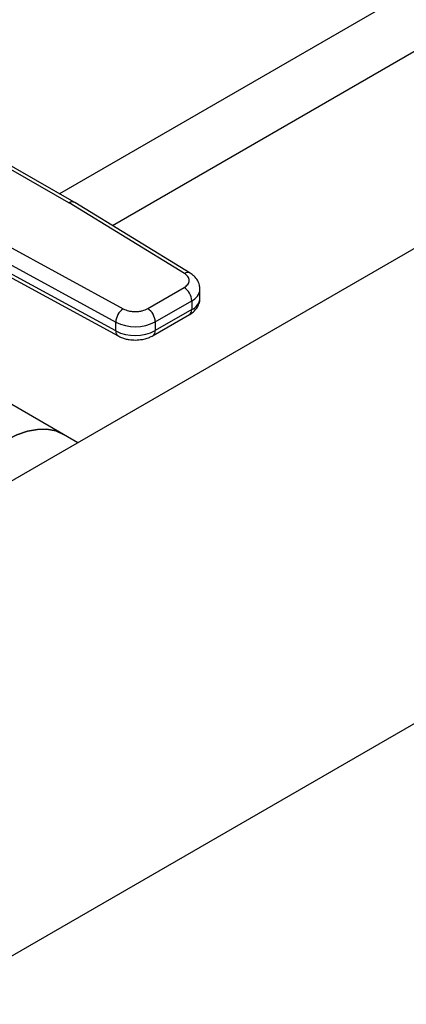
# Model space of a CAD drawing. Extents: x 0.4 to 10.6, y 0.4 to 8.1.
# Drawn here: x 3.2 to 3.3, y 4.9 to 5.3 of the extents above; entities that cross this region are included whole.
import ezdxf

# ---------------------------------------------------------------- set-up
doc = ezdxf.new("R2010")
doc.units = 0
doc.linetypes.add('SLD-SOLID', pattern=[0])
doc.layers.get('0').update_dxf_attribs({"linetype": 'CONTINUOUS'})

msp = doc.modelspace()

# ---------------------------------------------------------------- linework, layer by layer
at = {"color": 7, "linetype": 'SLD-SOLID'}
for p, q in [((3.13755462727494, 4.911277196392457), (4.278947463048398, 5.570189255146949)), ((3.415218488314729, 5.244542223527039), (3.06265913952533, 5.041014043690035)), ((3.188946845516593, 5.203148451608685), (3.140962824095519, 5.230647089143061)), ((3.190904396944755, 5.203349572858713), (3.142915495765012, 5.230851006910342)), ((3.188946845516593, 5.203148451608685), (3.188991133379305, 5.203122239961282)), ((3.231024846118233, 5.177429308956246), (3.188991133379305, 5.203122239961282)), ((3.19104609669638, 5.203265660035936), (3.190904528469141, 5.203349497474695)), ((3.233078128430723, 5.177573757343617), (3.191044415275884, 5.2032666885058)), ((3.164215947000576, 5.188819829695764), (3.208722231603141, 5.164554283649304)), ((3.16151270475597, 5.183952756585761), (3.206018989273007, 5.159687210488537)), ((3.206018989272589, 5.156472482883073), (3.161512704756428, 5.180738028980312)), ((3.162331337466584, 5.178933746384474), (3.206837621982185, 5.154668200287558)), ((3.217638813188577, 5.164627803405465), (3.230897492366157, 5.172281875973166)), ((3.236708325042847, 5.168463962414889), (3.236708325042847, 5.171678690020697)), ((3.220422698228619, 5.15980597317365), (3.233681377407224, 5.167460045741944)), ((3.233681377407224, 5.167460045741944), (3.233681377407294, 5.164245318136135)), ((3.233681377407294, 5.164245318136135), (3.220422698228685, 5.156591245567839)), ((3.206018989272589, 5.156472482883073), (3.206018989273007, 5.159687210488537)), ((3.219607157225624, 5.154788706959899), (3.232865836403203, 5.1624427795276)), ((3.220422698228619, 5.15980597317365), (3.220422698228685, 5.156591245567839)), ((3.187019000197959, 5.11879854030398), (3.143868783235788, 5.143708630330067)), ((3.192209719700124, 5.115802001718498), (3.18701900019782, 5.11879854030406))]:
    msp.add_line(p, q, dxfattribs=at)
at = {"color": 8, "linetype": 'SLD-SOLID'}
for p, q in [((3.412856283590186, 5.337636135513132), (3.185552655217113, 5.206416543940898)), ((3.204793970201501, 5.194862330629702), (3.409509826897271, 5.313042279169236))]:
    msp.add_line(p, q, dxfattribs=at)
at = {"color": 7, "linetype": 'SLD-SOLID', "flags": 128}
for points in [[(3.18701900019782, 5.11879854030406), (3.184118605172402, 5.120061167342397), (3.180909144517968, 5.120684766564239), (3.17744722873248, 5.120657688927145), (3.173792092154853, 5.119980397736996), (3.170006275185325, 5.118664481633834), (3.166154554201871, 5.116732456307027), (3.162302833218417, 5.114217379245575), (3.158517016248889, 5.111162284115308), (3.154861879671261, 5.107619444440941), (3.151399963885773, 5.103649479191559), (3.14819050323134, 5.099320315573264), (3.145288412469588, 5.094706026775836), (3.142743347178062, 5.089885564559921), (3.141154688842426, 5.086328559764201)], [(3.141154688842653, 5.086328559764331), (3.142743347178201, 5.089885564559841), (3.145288412469727, 5.094706026775757), (3.148190503231479, 5.099320315573185), (3.151399963885913, 5.103649479191478), (3.154861879671401, 5.107619444440861), (3.158517016249028, 5.111162284115228), (3.162302833218556, 5.114217379245495), (3.16615455420201, 5.116732456306947), (3.170006275185465, 5.118664481633754), (3.173792092154993, 5.119980397736915), (3.17744722873262, 5.120657688927065), (3.180909144518107, 5.120684766564157), (3.184118605172542, 5.120061167342317), (3.187019000197959, 5.11879854030398)]]:
    msp.add_lwpolyline(points, dxfattribs=at)
at = {"color": 8, "linetype": 'SLD-SOLID'}
for centre, radius, start, end in [((3.190099998365583, 5.201551766371156), 0.001969559656592246, 65.89466580824302, 125.8374475105446), ((3.190140062845971, 5.201456178799246), 0.002023807973849761, 63.45780000483579, 124.5904654387629), ((3.232169673809548, 5.175823694407518), 0.001971960565935864, 62.63161217854019, 125.4894463783356), ((3.231748654681979, 5.172042845340929), 0.004973677643067336, 292.8668101232381, 355.6971059688578), ((3.231619896938482, 5.16891972960516), 0.005108798714478908, 293.7981464043862, 354.8817126361457), ((3.231752236063372, 5.164032378223595), 0.001940857988412082, 305.0133327859658, 6.29884758123861), ((3.207913493715875, 5.15624525154371), 0.001908083113288496, 173.1604820958453, 235.9938072230914), ((3.218494765962007, 5.156378063650483), 0.001939682797466293, 304.8927632038473, 6.309871348029322)]:
    msp.add_arc(centre, radius, start, end, dxfattribs=at)
at = {"color": 7, "linetype": 'SLD-SOLID'}
for centre, radius, start, end in [((3.227637219533078, 5.167185003016258), 0.006050412623000017, 2.605478490281527, 57.39452212192827), ((3.212219931099912, 5.159427364734435), 0.006206383758404604, 124.302688963303, 177.6004677497616), ((3.214378540375849, 5.159530930459181), 0.006050412601135538, 2.605478393373434, 57.39452263535009), ((3.213103509451065, 5.173977064158885), 0.01594961893191455, 243.6290387280897, 297.3157799217344), ((3.213103509451235, 5.170762336553413), 0.01594961893216753, 243.6290387261845, 297.3157799208449)]:
    msp.add_arc(centre, radius, start, end, dxfattribs=at)
for points, knots in [([(3.236661431699488, 5.171667949779598), (3.236642404573537, 5.172188159710631), (3.236600374582687, 5.173337278011449), (3.235835383699659, 5.174990777434061), (3.234661065144033, 5.176482089590439), (3.233594657118392, 5.177211639379927), (3.233072669943477, 5.177568740624871)], [0, 0, 0, 0, 0.214517698715248, 0.4738591071370226, 0.7424636802526399, 1, 1, 1, 1]), ([(3.230897492366157, 5.172281875973166), (3.23139821158896, 5.172638702251683), (3.232170404723698, 5.173188988300263), (3.232665620681253, 5.174103064485926), (3.232814031893283, 5.174840119318572), (3.232702215024495, 5.175579510638274), (3.232252567563118, 5.176501420815827), (3.231507706541647, 5.177064372380259), (3.231024846118233, 5.177429308956246)], [0, 0, 0, 0, 0.2398347212390308, 0.3698654191379758, 0.5000000424584002, 0.63003069461918, 0.7601652787609431, 1, 1, 1, 1]), ([(3.232858597623008, 5.162449914152558), (3.232899789252475, 5.162469989728306), (3.233462746674467, 5.162744358441429), (3.234392991836359, 5.163491956263337), (3.23557864285629, 5.164747365030048), (3.23637532078379, 5.166310195976896), (3.236762518081083, 5.167613478679129), (3.236675755191137, 5.168335212875269), (3.236660878064618, 5.16845896775429)], [0, 0, 0, 0, 0.01771119815899661, 0.2420552569805456, 0.4730778467780977, 0.7081443838987457, 0.9499558748145467, 1, 1, 1, 1]), ([(3.208722231603141, 5.164554283649304), (3.209354388113443, 5.164275533383745), (3.210329279619707, 5.163845653659608), (3.211926174946079, 5.163585993996918), (3.21320664748835, 5.163521403095709), (3.214483733677301, 5.163607044118021), (3.216067208724811, 5.163892843734006), (3.217020704251915, 5.164338745215895), (3.217638813188577, 5.164627803405465)], [0, 0, 0, 0, 0.239834721239045, 0.3698654191372152, 0.5000000424585092, 0.6300306946204483, 0.7601652787609688, 1, 1, 1, 1]), ([(3.206858286585967, 5.154689597278626), (3.207270794681123, 5.15447166060166), (3.208084792745358, 5.154041608354781), (3.209463060258494, 5.153619900151697), (3.211126455226744, 5.153261288431926), (3.212371826240739, 5.153210131898582), (3.213115000194278, 5.153179604286564)], [0, 0, 0, 0, 0.2251066244795736, 0.4442006320000602, 0.668327262278023, 0.9999999999999999, 0.9999999999999999, 0.9999999999999999, 0.9999999999999999]), ([(3.213115000194278, 5.153179604286564), (3.213994270687879, 5.153221350745961), (3.215219638624855, 5.15327952939883), (3.216929191741327, 5.15366504982454), (3.218262054249402, 5.154082762539832), (3.219163745775734, 5.154563362390147), (3.219599918446094, 5.154795841585043)], [0, 0, 0, 0, 0.3769664554011563, 0.5253475592849508, 0.7703977285869708, 1, 1, 1, 1])]:
    msp.add_open_spline(points, degree=3, knots=knots, dxfattribs=at)

doc.saveas('drawing.dxf')
